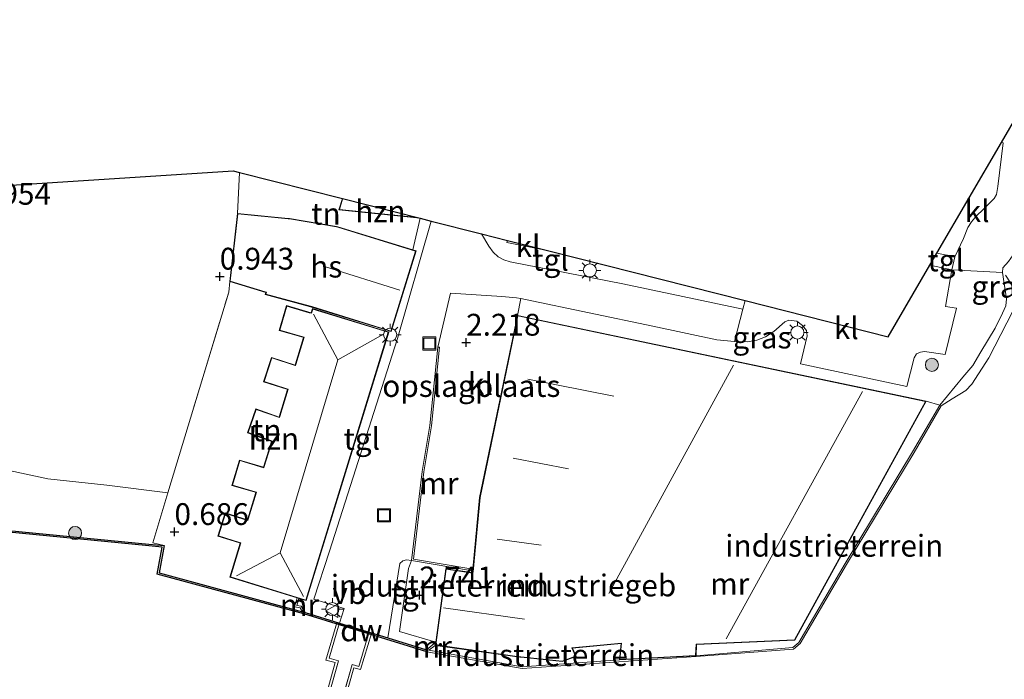
# Model space of a CAD drawing. Units: metres. Extents: x 109998 to 120001, y 493748 to 499888.
# Drawn here: x 116488 to 116601, y 494334 to 494410 of the extents above; entities that cross this region are included whole.
import ezdxf
from ezdxf.enums import TextEntityAlignment as Align

# ---------------------------------------------------------------- set-up
doc = ezdxf.new("R2010")
doc.units = ezdxf.units.M
doc.linetypes.add('IE-TERREINAFSCHEIDING', pattern=[10, 8, -2])
doc.layers.get('0').update_dxf_attribs({"lineweight": 25})
for name, color, linetype in [('B-ME-GC-DAMWAND-GV-B6', 10, 'Continuous'), ('B-ME-GW-HOOGTEPUNT-S-B1', 10, 'Continuous'), ('B-ME-KG-KADASTRAAL-OPNAMEDTMGRENS-L-B1', 10, 'Continuous'), ('B-ME-VV-KADEMUUR-GV-B6', 10, 'Continuous')]:
    doc.layers.add(name, color=color, linetype=linetype)
for name, color, linetype, lineweight in [('B-ME-GR-BOOM-S-B1', 93, 'Continuous', 18), ('B-ME-GW-KRUINLIJN-L-B1', 93, 'Continuous', 18), ('B-ME-IE-GRASLAND-GV-B6', 93, 'Continuous', 18), ('B-ME-IE-GRONDWERKLIJN-GROND_INGERICHT-GV-B6', 253, 'Continuous', 18), ('B-ME-IE-INRICHTINGSELEMENT-S-B1', 253, 'Continuous', 18), ('B-ME-IE-MEUBILAIR_WEGMEUBILAIR-LICHTMAST-S-B1', 8, 'Continuous', 18), ('B-ME-IE-TERREINAFSCHEIDING-RASTERHEKWERK-L-B1', 8, 'IE-TERREINAFSCHEIDING', 18), ('B-ME-IE-TERREINAFSCHEIDING-RASTERHEKWERK-L-B2', 8, 'IE-TERREINAFSCHEIDING', 18), ('B-ME-KG-KADASTRAAL-DAKRAND-L-B1', 13, 'Continuous', 18), ('B-ME-KG-KADASTRAAL-NOKLIJN-L-B1', 13, 'Continuous', 18), ('B-ME-KW-BRUG-GV-B7', 173, 'Continuous', 18), ('B-ME-MW-MUUR-GV-B6', 8, 'IE-TERREINAFSCHEIDING-KUNSTMATIG', 18), ('B-ME-OB-WATERLIJN-L-B1', 133, 'OB-WATERLIJN', 18), ('B-ME-OG-BEBOUWING-GV-B6', 173, 'Continuous', 18), ('B-ME-OG-WATER-GV-B6', 153, 'Continuous', 18), ('B-ME-VH-VERH_SOORT-KLINKERS-GV-B6', 8, 'IE-TERREINAFSCHEIDING-NATUURLIJK-HOUTWAL', 18), ('B-ME-VH-VERH_SOORT-KLINKERS-GV-B7', 8, 'IE-TERREINAFSCHEIDING-NATUURLIJK-HOUTWAL', 18), ('B-ME-VH-VERH_SOORT-TEGELS-GV-B6', 8, 'Continuous', 18), ('B-ME-VW-MEUBILAIR_WEGMEUBILAIR-VERKEERSBORD-S-B1', 8, 'Continuous', 18)]:
    doc.layers.add(name, color=color, linetype=linetype, lineweight=lineweight)
doc.styles.add('NLCS-ISO', font='NLCS-ISO.TTF')
doc.linetypes.add('IE-TERREINAFSCHEIDING-KUNSTMATIG', pattern='A,4,[82,NLCS.SHX,S=0.75,R=90,X=0,Y=0],4,-2', length=10)
doc.linetypes.add('IE-TERREINAFSCHEIDING-NATUURLIJK-HOUTWAL', pattern='A,7,-1.5,[67,NLCS.SHX,S=0.75,R=45,X=0,Y=0],-1.5,7,-1.5,[70,NLCS.SHX,S=0.75,R=0,X=0,Y=0],-1.5', length=20)
doc.linetypes.add('OB-WATERLIJN', pattern='A,10,[32,NLCS.SHX,S=2,R=0,X=0,Y=0],-12', length=22)

# ---------------------------------------------------------------- blocks, each defined once
blk = doc.blocks.new('hoogtepunt')
for p, q in [((-0.5, 0), (0.5, 0)), ((0, 0.5), (0, -0.5))]:
    blk.add_line(p, q)
blk = doc.blocks.new('boom')
h = blk.add_hatch(color=256)
edge = h.paths.add_edge_path()
edge.add_arc((0, 0), 0.75, 0, 360)
blk.add_circle((0, 0), 0.75)
blk = doc.blocks.new('lantaarnpaal')
for p, q in [((0, 0.75), (0, 1.25)), ((-0.75, 0), (-1.25, 0)), ((-0.88, 0.88), (-0.53, 0.53)), ((0.53, 0.53), (0.88, 0.88)), ((0.75, 0), (1.25, 0)), ((-0.53, -0.53), (-0.88, -0.88)), ((0, -0.75), (0, -1.25)), ((0.53, -0.53), (0.88, -0.88))]:
    blk.add_line(p, q)
blk.add_circle((0, 0), 0.75)
blk = doc.blocks.new('put')
for p, q in [((0.75, 0.75), (-0.75, 0.75)), ((-0.75, 0.75), (-0.75, -0.75)), ((0.75, -0.75), (0.75, 0.75)), ((-0.75, -0.75), (0.75, -0.75))]:
    blk.add_line(p, q)
blk.add_lwpolyline([(-0.625, 0.625), (0.625, 0.625), (0.625, -0.625), (-0.625, -0.625)], close=True)
blk = doc.blocks.new('verkeersbord')
for p, q in [((0, 0.75), (-0.75, -0.625)), ((0.75, -0.625), (0, 0.75)), ((-0.75, -0.625), (0.75, -0.625))]:
    blk.add_line(p, q)

msp = doc.modelspace()

# ---------------------------------------------------------------- linework, layer by layer
at = {"layer": 'B-ME-GC-DAMWAND-GV-B6'}
msp.add_polyline3d([(116524.703, 494340.72, 3.039), (116530.234, 494339.014, 3.208), (116534.662, 494337.647, 3.053), (116534.709, 494337.423, -0.427), (116520.623, 494341.77, -0.427), (116520.751, 494341.94, 3.049), (116524.703, 494340.72, 3.039)], dxfattribs=at)
at = {"layer": 'B-ME-GW-KRUINLIJN-L-B1'}
msp.add_polyline3d([(116593.442, 494365.683, 0.682), (116596.08, 494368.867, 0.964), (116597.21, 494370.231, 1.001), (116598.14, 494371.778, 1.064), (116599.782, 494374.489, 1.19), (116600.621, 494376.199, 1.258), (116601.004, 494377.037, 1.321), (116601.078, 494377.838, 1.342), (116600.608, 494380.879, 1.368), (116600.663, 494381.407, 1.342), (116601.319, 494382.134, 1.389), (116602.359, 494383.663, 1.641), (116606.026, 494391.16, 1.615), (116607.158, 494392.897, 1.624)], dxfattribs=at)
at = {"layer": 'B-ME-IE-GRASLAND-GV-B6'}
for points in [[(116601.078, 494377.838, 1.342), (116600.608, 494380.879, 1.368), (116600.663, 494381.407, 1.342), (116601.319, 494382.134, 1.389)], [(116601.004, 494377.037, 1.321), (116600.621, 494376.199, 1.258), (116599.782, 494374.489, 1.19), (116598.14, 494371.778, 1.064), (116597.21, 494370.231, 1.001), (116596.08, 494368.867, 0.964), (116593.442, 494365.683, 0.682), (116591.888, 494366.12, 1.65), (116545.07, 494375.959, 2.309), (116545.476, 494377.874, 2.255), (116545.981, 494377.771, 2.275), (116560.56, 494374.723, 1.901), (116567.919, 494373.155, 1.961), (116569.921, 494372.967, 1.831), (116571.404, 494372.944, 1.916), (116572.497, 494373.099, 1.916), (116573.487, 494373.495, 2.053), (116574.445, 494374.097, 2.029), (116575.695, 494375.199, 1.717), (116576.166, 494375.393, 1.566), (116577.058, 494375.306, 1.566), (116577.713, 494374.814, 1.573), (116578.157, 494374.228, 1.586), (116578.25, 494373.62, 1.58), (116577.479, 494370.388, 1.6), (116589.66, 494367.8, 1.564), (116590.522, 494371.076, 1.622), (116590.772, 494371.544, 1.631), (116591.225, 494371.747, 1.586), (116591.693, 494371.809, 1.546), (116594.065, 494371.463, 1.438), (116595.337, 494376.786, 1.582), (116594.076, 494376.982, 1.616), (116594.808, 494381.156, 1.698), (116600.608, 494380.879, 1.368)], [(116600.608, 494380.879, 1.368), (116601.078, 494377.838, 1.342)], [(116601.798, 494376.449, -0.427), (116599.051, 494371.109, -0.427), (116597.129, 494368.083, -0.427), (116596.41, 494367.335, -0.427), (116594.864, 494366.4, -0.427), (116593.615, 494365.582, -0.427), (116593.442, 494365.683, 0.682), (116596.08, 494368.867, 0.964), (116597.21, 494370.231, 1.001), (116598.14, 494371.778, 1.064), (116599.782, 494374.489, 1.19), (116600.621, 494376.199, 1.258), (116601.004, 494377.037, 1.321)], [(116429.093, 494357.134, 0.787), (116453.708, 494360.864, 0.787), (116454.306, 494356.924, 0.787), (116478.422, 494360.579, 0.787), (116478.967, 494356.981, 0.787), (116486.861, 494358.177, 0.953), (116491.302, 494357.249, 1.29), (116498.056, 494356.495, 1.148), (116505.04, 494355.645, 0.236), (116503.299, 494349.912, 0.369), (116504.631, 494349.611, 0.464), (116502.878, 494349.753, 0.764), (116471.856, 494352.782, 0.768), (116469.856, 494349.897, 0.755), (116453.002, 494350.554, 0.876), (116450.746, 494357.345, 0.507), (116440.941, 494355.823, 0.368), (116431.224, 494353.869, 0.278), (116425.646, 494352.95, 0.671), (116421.339, 494352.241, 0.788), (116421.368, 494361.924, 0.928), (116424.257, 494362.332, 0.913), (116425.148, 494356.428, 0.931), (116429.093, 494357.134, 0.787)]]:
    msp.add_polyline3d(points, dxfattribs=at)
at = {"layer": 'B-ME-IE-GRONDWERKLIJN-GROND_INGERICHT-GV-B6'}
for points in [[(116601.319, 494382.134, 1.389), (116600.663, 494381.407, 1.342), (116600.608, 494380.879, 1.368), (116594.808, 494381.156, 1.698), (116595.181, 494382.654, 1.622), (116596.158, 494384.747, 1.7), (116596.654, 494386.034, 1.693), (116597.058, 494386.658, 1.682), (116597.644, 494387.347, 1.7), (116598.425, 494388.087, 1.734), (116599.661, 494389.335, 1.734), (116599.922, 494389.789, 1.719), (116600.097, 494390.707, 1.87), (116600.701, 494395.714, 1.694), (116600.499, 494395.754, 1.694), (116608.693, 494409.814, 2.091)], [(116486.533, 494390.816, 0.92), (116488.272, 494390.929, 0.761), (116512.504, 494392.5, 0.994), (116513.262, 494392.308, 0.836)], [(116513.262, 494392.308, 0.836), (116513.015, 494387.624, 0.939), (116512.123, 494379.851, 0.638), (116512.003, 494378.618, 0.725), (116508.662, 494367.58, 0.373), (116505.04, 494355.645, 0.236), (116498.056, 494356.495, 1.148), (116491.302, 494357.249, 1.29), (116486.861, 494358.177, 0.953)], [(116525.021, 494389.33, 1.415), (116524.633, 494388.029, 1.41), (116533.923, 494387.076, 2.72), (116533.084, 494383.453, 2.877), (116524.505, 494386.105, 2.714), (116524.359, 494386.15, 2.714), (116518.97, 494387.042, 1.436), (116518.82, 494387.067, 1.409), (116513.015, 494387.624, 0.939), (116513.262, 494392.308, 0.836), (116525.021, 494389.33, 1.415)], [(116530.371, 494374.168, 2.746), (116530.332, 494374.05, 2.745), (116521.596, 494376.737, 2.745), (116521.446, 494376.251, 2.745), (116518.626, 494377.07, 2.745), (116517.804, 494374.231, 2.745), (116520.482, 494373.455, 2.745), (116520.578, 494373.426, 2.745), (116519.645, 494370.394, 2.745), (116519.605, 494370.266, 2.745), (116516.904, 494371.149, 2.745), (116515.991, 494368.361, 2.745), (116518.646, 494367.49, 2.745), (116518.742, 494367.457, 2.745), (116517.816, 494364.445, 2.745), (116517.774, 494364.317, 2.745), (116515.13, 494365.247, 2.745), (116514.165, 494362.503, 2.745), (116516.824, 494361.567, 2.745), (116516.919, 494361.53, 2.745), (116516.047, 494358.695, 2.745), (116516.002, 494358.565, 2.745), (116513.235, 494359.382, 2.745), (116512.382, 494356.49, 2.745), (116515.024, 494355.709, 2.745), (116515.12, 494355.68, 2.745), (116514.196, 494352.674, 2.745), (116514.155, 494352.54, 2.745), (116511.592, 494353.337, 2.745), (116510.77, 494350.681, 2.995), (116513.242, 494349.916, 2.999), (116513.338, 494349.885, 2.871), (116512.137, 494345.981, 3.168), (116519.864, 494343.605, 0.277), (116519.546, 494342.597, 0.277), (116520.174, 494342.464, 0.277), (116520.463, 494342.018, 0.277), (116504.034, 494346.459, 0.434), (116504.631, 494349.611, 0.464), (116503.299, 494349.912, 0.369), (116505.04, 494355.645, 0.236), (116508.662, 494367.58, 0.373), (116512.003, 494378.618, 0.725), (116512.123, 494379.851, 0.638), (116516.258, 494378.588, 0.581), (116516.192, 494378.355, 0.59), (116521.362, 494376.947, 2.714), (116521.506, 494376.908, 2.714), (116530.371, 494374.168, 2.746)], [(116545.476, 494377.874, 2.255), (116545.07, 494375.959, 2.309), (116540.741, 494355.091, 1.65), (116539.963, 494346.91, 1.456), (116533.165, 494348.037, 1.433), (116534.372, 494358.037, 1.682), (116535.244, 494363.318, 1.718), (116536.164, 494372.31, 2.525), (116535.965, 494372.331, 2.687), (116537.414, 494378.482, 2.527), (116543.282, 494378.117, 2.729), (116544.983, 494377.975, 2.356), (116545.476, 494377.874, 2.255)], [(116593.442, 494365.683, 0.682), (116590.324, 494360.346, 0.634), (116582.598, 494347.531, 0.713), (116577.296, 494338.511, 0.716), (116576.606, 494337.913, 0.705), (116565.529, 494336.962, 0.926), (116565.582, 494338.249, 0.926), (116576.848, 494338.768, 0.91), (116591.888, 494366.12, 1.65), (116593.442, 494365.683, 0.682)], [(116539.944, 494346.71, 2.671), (116539.924, 494346.512, 2.868), (116536.884, 494346.935, 2.847), (116535.714, 494338.554, 3.056), (116531.564, 494339.76, 3.182), (116532.601, 494346.985, 2.856), (116532.943, 494347.871, 2.671), (116539.944, 494346.71, 2.671)], [(116556.751, 494336.498, 0.989), (116545.624, 494335.711, 0.833), (116534.917, 494337.602, 0.675), (116535.66, 494338.17, 0.675), (116545.334, 494336.819, 1.65), (116545.483, 494336.799, 1.65), (116550.206, 494336.327, 0.989), (116551.808, 494336.909, 0.989), (116551.389, 494337.852, 0.989), (116556.935, 494338.368, 0.989), (116556.751, 494336.498, 0.989)]]:
    msp.add_polyline3d(points, dxfattribs=at)
at = {"layer": 'B-ME-IE-TERREINAFSCHEIDING-RASTERHEKWERK-L-B1'}
for p, q in [((116513.015, 494387.624, 0.939), (116513.262, 494392.308, 0.836)), ((116533.084, 494383.453, 2.877), (116533.923, 494387.076, 2.72)), ((116545.07, 494375.959, 2.309), (116545.476, 494377.874, 2.255)), ((116530.332, 494374.05, 2.745), (116530.371, 494374.168, 2.746)), ((116591.888, 494366.12, 1.65), (116593.442, 494365.683, 0.682)), ((116498.056, 494356.495, 1.148), (116491.302, 494357.249, 1.29))]:
    msp.add_line(p, q, dxfattribs=at)
for points in [[(116504.631, 494349.611, 0.464), (116503.299, 494349.912, 0.369), (116505.04, 494355.645, 0.236), (116508.662, 494367.58, 0.373), (116512.003, 494378.618, 0.725), (116512.123, 494379.851, 0.638)], [(116535.714, 494338.554, 3.056), (116531.564, 494339.76, 3.182), (116532.601, 494346.985, 2.856)]]:
    msp.add_polyline3d(points, dxfattribs=at)
at = {"layer": 'B-ME-IE-TERREINAFSCHEIDING-RASTERHEKWERK-L-B2'}
for points in [[(116518.712, 494318.376, 1.889), (116522.161, 494330.182, 3.004), (116522.793, 494330.013, 3.004), (116524.578, 494336.397, 2.903), (116523.495, 494336.694, 2.97), (116524.673, 494340.625, 3.05)], [(116528.042, 494339.585, 3.051), (116526.914, 494335.763, 3.008), (116526.142, 494335.973, 3.012), (116524.315, 494329.598, 3.242), (116524.711, 494329.481, 3.223), (116522.962, 494322.305, 3.063), (116521.807, 494317.678, 1.959)]]:
    msp.add_polyline3d(points, dxfattribs=at)
at = {"layer": 'B-ME-KG-KADASTRAAL-DAKRAND-L-B1'}
for points in [[(116533.247, 494387.196, 6.152), (116524.698, 494388.073, 6.158), (116525.055, 494389.27, 6.157)], [(116516.197, 494378.656, 6.078), (116512.176, 494379.887, 6.04), (116513.058, 494387.57, 5.815), (116518.811, 494387.018, 5.862), (116518.959, 494386.993, 9.222), (116524.347, 494386.102, 9.274), (116524.491, 494386.057, 10.311), (116533.404, 494383.302, 10.334), (116530.577, 494374.157, 10.347), (116521.52, 494376.956, 10.324), (116521.376, 494376.995, 7.285), (116516.253, 494378.39, 7.321), (116516.318, 494378.621, 7.314), (116516.197, 494378.656, 6.078)], [(116521.479, 494376.19, 9.309), (116521.628, 494376.675, 9.313), (116530.27, 494374.016, 9.334), (116520.841, 494343.356, 9.061), (116512.198, 494346.015, 9.04), (116513.4, 494349.92, 9.075), (116513.256, 494349.964, 6.726), (116510.832, 494350.714, 6.726), (116511.623, 494353.275, 6.726), (116514.187, 494352.482, 6.726), (116514.231, 494352.625, 9.098), (116515.182, 494355.715, 9.127), (116515.038, 494355.757, 6.722), (116512.442, 494356.525, 6.718), (116513.268, 494359.32, 6.531), (116516.039, 494358.501, 6.535), (116516.083, 494358.645, 9.152), (116516.981, 494361.565, 9.179), (116516.839, 494361.614, 6.602), (116514.227, 494362.534, 6.602), (116515.16, 494365.183, 6.602), (116517.807, 494364.252, 6.602), (116517.851, 494364.395, 9.203), (116518.803, 494367.491, 9.232), (116518.661, 494367.538, 6.678), (116516.052, 494368.393, 6.666), (116516.935, 494371.086, 6.662), (116519.637, 494370.201, 6.674), (116519.681, 494370.344, 9.256), (116520.639, 494373.461, 9.285), (116520.495, 494373.503, 6.633), (116517.864, 494374.266, 6.621), (116518.66, 494377.008, 6.531), (116521.224, 494376.265, 6.544), (116521.479, 494376.19, 9.309)], [(116545.108, 494375.9, 6.552), (116591.812, 494366.085, 6.091), (116576.818, 494338.816, 5.557), (116565.534, 494338.297, 5.598), (116565.481, 494337.01, 5.598), (116556.806, 494336.551, 5.508), (116556.99, 494338.423, 5.358), (116551.314, 494337.896, 5.159), (116551.74, 494336.938, 5.066), (116550.2, 494336.378, 4.964), (116545.469, 494336.851, 4.958), (116545.32, 494336.872, 8.709), (116535.716, 494338.212, 8.682), (116536.927, 494346.879, 8.308), (116539.97, 494346.454, 8.317), (116539.984, 494346.603, 6.439), (116540.79, 494355.083, 6.31), (116545.108, 494375.9, 6.552)]]:
    msp.add_polyline3d(points, dxfattribs=at)
at = {"layer": 'B-ME-KG-KADASTRAAL-NOKLIJN-L-B1'}
for p, q in [((116529.746, 494388.057, 9.983), (116529.689, 494387.828, 9.982)), ((116523.088, 494381.508, 16.744), (116531.616, 494378.857, 16.684)), ((116524.492, 494370.874, 11.446), (116517.883, 494348.772, 11.521)), ((116555.551, 494344.109, 10.267), (116569.806, 494370.26, 9.986)), ((116546.26, 494368.649, 7.947), (116556.116, 494366.701, 7.97)), ((116584.576, 494367.228, 8.872), (116568.993, 494338.932, 8.801)), ((116550.905, 494358.37, 7.632), (116544.573, 494359.599, 7.647)), ((116542.756, 494350.326, 8.403), (116547.798, 494349.647, 8.377)), ((116545.883, 494341.18, 12.583), (116536.604, 494342.459, 12.649))]:
    msp.add_line(p, q, dxfattribs=at)
for points in [[(116521.735, 494376.105, 9.333), (116524.492, 494370.874, 11.446), (116529.716, 494373.806, 9.477)], [(116520.577, 494343.752, 9.211), (116517.883, 494348.772, 11.521), (116512.901, 494346.135, 9.103)]]:
    msp.add_polyline3d(points, dxfattribs=at)
at = {"layer": 'B-ME-KG-KADASTRAAL-OPNAMEDTMGRENS-L-B1'}
msp.add_polyline3d([(116421.456, 494392.082, 0.842), (116437.853, 494394.516, 1.143), (116461.524, 494398.031, 0.985), (116463.448, 494387.209, 0.935), (116486.533, 494390.816, 0.92), (116488.272, 494390.929, 0.761), (116512.504, 494392.5, 0.994), (116513.262, 494392.308, 0.836), (116525.021, 494389.33, 1.415), (116533.923, 494387.076, 2.72), (116535.202, 494386.753, 2.673), (116540.966, 494385.293, 2.634), (116543.926, 494384.544, 1.965), (116548.682, 494383.339, 1.968), (116571.161, 494377.648, 1.798), (116587.531, 494373.503, 1.695), (116592.311, 494381.703, 1.706), (116593.111, 494383.076, 1.638), (116600.499, 494395.754, 1.694), (116608.693, 494409.814, 2.091)], dxfattribs=at)
at = {"layer": 'B-ME-KW-BRUG-GV-B7'}
msp.add_polyline3d([(116518.353, 494318.406, 1.938), (116521.957, 494330.548, 3.016), (116522.584, 494330.379, 3.016), (116524.209, 494336.188, 2.888), (116523.12, 494336.487, 2.956), (116524.4, 494340.76, 2.945), (116528.342, 494339.542, 2.96), (116527.119, 494335.397, 2.997), (116526.349, 494335.606, 3.001), (116524.685, 494329.801, 3.256), (116525.07, 494329.688, 3.237), (116523.253, 494322.233, 3.065), (116522.088, 494317.564, 1.975), (116518.353, 494318.406, 1.938)], dxfattribs=at)
at = {"layer": 'B-ME-MW-MUUR-GV-B6'}
for points in [[(116539.963, 494346.91, 1.456), (116539.944, 494346.71, 2.671), (116532.943, 494347.871, 2.671), (116534.174, 494358.066, 2.645), (116535.045, 494363.345, 2.699), (116535.965, 494372.331, 2.687), (116536.164, 494372.31, 2.525), (116535.244, 494363.318, 1.718), (116534.372, 494358.037, 1.682), (116533.165, 494348.037, 1.433), (116539.963, 494346.91, 1.456)], [(116593.615, 494365.582, -0.427), (116590.496, 494360.244, -0.427), (116582.77, 494347.429, -0.427), (116577.452, 494338.381, -0.427), (116576.687, 494337.719, -0.427), (116565.532, 494336.876, -0.427), (116545.617, 494335.51, -0.427), (116534.709, 494337.423, -0.427), (116534.662, 494337.647, 3.053), (116534.917, 494337.602, 0.675), (116545.624, 494335.711, 0.833), (116556.751, 494336.498, 0.989), (116565.529, 494336.962, 0.926), (116576.606, 494337.913, 0.705), (116577.296, 494338.511, 0.716), (116582.598, 494347.531, 0.713), (116590.324, 494360.346, 0.634), (116593.442, 494365.683, 0.682), (116593.615, 494365.582, -0.427)], [(116520.055, 494343.546, 3.049), (116519.803, 494342.747, 3.049), (116520.297, 494342.643, 3.049), (116520.751, 494341.94, 3.049), (116520.463, 494342.018, 0.277), (116520.174, 494342.464, 0.277), (116519.546, 494342.597, 0.277), (116519.864, 494343.605, 0.277), (116520.055, 494343.546, 3.049)], [(116535.66, 494338.17, 0.675), (116534.917, 494337.602, 0.675), (116534.662, 494337.647, 3.053), (116535.714, 494338.554, 3.056), (116535.66, 494338.17, 0.675)]]:
    msp.add_polyline3d(points, dxfattribs=at)
at = {"layer": 'B-ME-OB-WATERLIJN-L-B1'}
msp.add_line((116520.623, 494341.77, -0.427), (116534.709, 494337.423, -0.427), dxfattribs=at)
for points in [[(116593.615, 494365.582, -0.427), (116594.864, 494366.4, -0.427), (116596.41, 494367.335, -0.427), (116597.129, 494368.083, -0.427), (116599.051, 494371.109, -0.427), (116601.798, 494376.449, -0.427), (116602.112, 494377.551, -0.427), (116602.071, 494378.529, -0.427), (116601.552, 494379.674, -0.427), (116600.957, 494380.577, -0.427)], [(116565.532, 494336.876, -0.427), (116576.687, 494337.719, -0.427), (116577.452, 494338.381, -0.427), (116582.77, 494347.429, -0.427), (116590.496, 494360.244, -0.427), (116593.615, 494365.582, -0.427)], [(116421.338, 494352.038, -0.427), (116431.26, 494353.672, -0.427), (116440.976, 494355.626, -0.427), (116450.609, 494357.121, -0.427), (116452.856, 494350.359, -0.427), (116469.957, 494349.692, -0.427), (116471.954, 494352.571, -0.427), (116502.86, 494349.554, -0.427), (116504.393, 494349.43, -0.427), (116503.804, 494346.316, -0.427), (116520.623, 494341.77, -0.427)], [(116534.709, 494337.423, -0.427), (116545.617, 494335.51, -0.427), (116565.532, 494336.876, -0.427)]]:
    msp.add_polyline3d(points, dxfattribs=at)
at = {"layer": 'B-ME-OG-BEBOUWING-GV-B6'}
for points in [[(116533.923, 494387.076, 2.72), (116524.633, 494388.029, 1.41), (116525.021, 494389.33, 1.415), (116533.923, 494387.076, 2.72)], [(116533.084, 494383.453, 2.877), (116533.466, 494383.336, 2.714), (116530.609, 494374.094, 2.714), (116530.371, 494374.168, 2.746), (116521.506, 494376.908, 2.714), (116521.362, 494376.947, 2.714), (116516.192, 494378.355, 0.59), (116516.258, 494378.588, 0.581), (116512.123, 494379.851, 0.638), (116513.015, 494387.624, 0.939), (116518.82, 494387.067, 1.409), (116518.97, 494387.042, 1.436), (116524.359, 494386.15, 2.714), (116524.505, 494386.105, 2.714), (116533.084, 494383.453, 2.877)], [(116521.446, 494376.251, 2.745), (116521.596, 494376.737, 2.745), (116530.332, 494374.05, 2.745), (116520.873, 494343.294, 2.979), (116520.055, 494343.546, 3.049), (116519.864, 494343.605, 0.277), (116512.137, 494345.981, 3.168), (116513.338, 494349.885, 2.871), (116513.242, 494349.916, 2.999), (116510.77, 494350.681, 2.995), (116511.592, 494353.337, 2.745), (116514.155, 494352.54, 2.745), (116514.196, 494352.674, 2.745), (116515.12, 494355.68, 2.745), (116515.024, 494355.709, 2.745), (116512.382, 494356.49, 2.745), (116513.235, 494359.382, 2.745), (116516.002, 494358.565, 2.745), (116516.047, 494358.695, 2.745), (116516.919, 494361.53, 2.745), (116516.824, 494361.567, 2.745), (116514.165, 494362.503, 2.745), (116515.13, 494365.247, 2.745), (116517.774, 494364.317, 2.745), (116517.816, 494364.445, 2.745), (116518.742, 494367.457, 2.745), (116518.646, 494367.49, 2.745), (116515.991, 494368.361, 2.745), (116516.904, 494371.149, 2.745), (116519.605, 494370.266, 2.745), (116519.645, 494370.394, 2.745), (116520.578, 494373.426, 2.745), (116520.482, 494373.455, 2.745), (116517.804, 494374.231, 2.745), (116518.626, 494377.07, 2.745), (116521.446, 494376.251, 2.745)], [(116591.888, 494366.12, 1.65), (116576.848, 494338.768, 0.91), (116565.582, 494338.249, 0.926), (116565.529, 494336.962, 0.926), (116556.751, 494336.498, 0.989), (116556.935, 494338.368, 0.989), (116551.389, 494337.852, 0.989), (116551.808, 494336.909, 0.989), (116550.206, 494336.327, 0.989), (116545.483, 494336.799, 1.65), (116545.334, 494336.819, 1.65), (116535.66, 494338.17, 0.675), (116535.714, 494338.554, 3.056), (116536.884, 494346.935, 2.847), (116539.924, 494346.512, 2.868), (116539.944, 494346.71, 2.671), (116539.963, 494346.91, 1.456), (116540.741, 494355.091, 1.65), (116545.07, 494375.959, 2.309), (116591.888, 494366.12, 1.65)]]:
    msp.add_polyline3d(points, dxfattribs=at)
at = {"layer": 'B-ME-OG-WATER-GV-B6'}
msp.add_polyline3d([(116471.954, 494352.571, -0.427), (116502.86, 494349.554, -0.427), (116504.393, 494349.43, -0.427), (116503.804, 494346.316, -0.427), (116520.623, 494341.77, -0.427), (116534.709, 494337.423, -0.427), (116545.617, 494335.51, -0.427), (116565.532, 494336.876, -0.427), (116576.687, 494337.719, -0.427), (116577.452, 494338.381, -0.427), (116582.77, 494347.429, -0.427), (116590.496, 494360.244, -0.427), (116593.615, 494365.582, -0.427), (116594.864, 494366.4, -0.427), (116596.41, 494367.335, -0.427), (116597.129, 494368.083, -0.427), (116599.051, 494371.109, -0.427), (116601.798, 494376.449, -0.427)], dxfattribs=at)
at = {"layer": 'B-ME-VH-VERH_SOORT-KLINKERS-GV-B6'}
for points in [[(116595.181, 494382.654, 1.622), (116593.111, 494383.076, 1.638), (116600.499, 494395.754, 1.694), (116600.701, 494395.714, 1.694), (116600.097, 494390.707, 1.87), (116599.922, 494389.789, 1.719), (116599.661, 494389.335, 1.734), (116598.425, 494388.087, 1.734), (116597.644, 494387.347, 1.7), (116597.058, 494386.658, 1.682), (116596.654, 494386.034, 1.693), (116596.158, 494384.747, 1.7), (116595.181, 494382.654, 1.622)], [(116540.966, 494385.293, 2.634), (116541.786, 494383.887, 2.575), (116542.292, 494383.197, 2.541), (116542.864, 494382.677, 2.507), (116543.514, 494382.299, 2.425), (116544.229, 494382.087, 2.491), (116557.148, 494379.577, 1.811), (116570.879, 494376.66, 1.798), (116569.921, 494372.967, 1.831), (116567.919, 494373.155, 1.961), (116560.56, 494374.723, 1.901), (116545.981, 494377.771, 2.275), (116545.476, 494377.874, 2.255), (116544.983, 494377.975, 2.356), (116543.282, 494378.117, 2.729), (116537.414, 494378.482, 2.527), (116535.965, 494372.331, 2.687), (116535.045, 494363.345, 2.699), (116534.174, 494358.066, 2.645), (116532.943, 494347.871, 2.671), (116532.356, 494347.967, 2.824), (116531.939, 494347.864, 2.828), (116531.601, 494347.539, 2.828), (116530.234, 494339.014, 3.208), (116524.703, 494340.72, 3.039), (116525.231, 494342.377, 2.861), (116521.752, 494343.473, 2.865), (116523.537, 494348.965, 2.685), (116531.349, 494373.303, 2.838), (116535.202, 494386.753, 2.673), (116540.966, 494385.293, 2.634)], [(116548.682, 494383.339, 1.968), (116543.862, 494384.317, 1.965), (116543.926, 494384.544, 1.965), (116548.682, 494383.339, 1.968)], [(116594.808, 494381.156, 1.698), (116594.076, 494376.982, 1.616), (116595.337, 494376.786, 1.582), (116594.065, 494371.463, 1.438), (116591.693, 494371.809, 1.546), (116591.225, 494371.747, 1.586), (116590.772, 494371.544, 1.631), (116590.522, 494371.076, 1.622), (116589.66, 494367.8, 1.564), (116577.479, 494370.388, 1.6), (116578.25, 494373.62, 1.58), (116578.157, 494374.228, 1.586), (116577.713, 494374.814, 1.573), (116577.058, 494375.306, 1.566), (116576.166, 494375.393, 1.566), (116575.695, 494375.199, 1.717), (116574.445, 494374.097, 2.029), (116573.487, 494373.495, 2.053), (116572.497, 494373.099, 1.916), (116571.404, 494372.944, 1.916), (116569.921, 494372.967, 1.831), (116570.879, 494376.66, 1.798), (116571.161, 494377.648, 1.798), (116587.531, 494373.503, 1.695), (116592.311, 494381.703, 1.706), (116594.808, 494381.156, 1.698)]]:
    msp.add_polyline3d(points, dxfattribs=at)
at = {"layer": 'B-ME-VH-VERH_SOORT-KLINKERS-GV-B7'}
msp.add_polyline3d([(116528.042, 494339.585, 3.051), (116526.914, 494335.763, 3.008), (116526.142, 494335.973, 3.012), (116524.315, 494329.598, 3.242), (116524.711, 494329.481, 3.223), (116522.962, 494322.305, 3.063), (116521.807, 494317.678, 1.959), (116518.712, 494318.376, 1.889), (116522.161, 494330.182, 3.004), (116522.793, 494330.013, 3.004), (116524.578, 494336.397, 2.903), (116523.495, 494336.694, 2.97), (116524.673, 494340.625, 3.05), (116528.042, 494339.585, 3.051)], dxfattribs=at)
at = {"layer": 'B-ME-VH-VERH_SOORT-TEGELS-GV-B6'}
for points in [[(116535.202, 494386.753, 2.673), (116531.349, 494373.303, 2.838), (116523.537, 494348.965, 2.685), (116521.752, 494343.473, 2.865), (116525.231, 494342.377, 2.861), (116524.703, 494340.72, 3.039), (116520.751, 494341.94, 3.049), (116520.297, 494342.643, 3.049), (116519.803, 494342.747, 3.049), (116520.055, 494343.546, 3.049), (116520.873, 494343.294, 2.979), (116530.332, 494374.05, 2.745), (116530.371, 494374.168, 2.746), (116530.609, 494374.094, 2.714), (116533.466, 494383.336, 2.714), (116533.084, 494383.453, 2.877), (116533.923, 494387.076, 2.72), (116535.202, 494386.753, 2.673)], [(116543.926, 494384.544, 1.965), (116543.862, 494384.317, 1.965), (116548.682, 494383.339, 1.968), (116571.161, 494377.648, 1.798), (116570.879, 494376.66, 1.798), (116557.148, 494379.577, 1.811), (116544.229, 494382.087, 2.491), (116543.514, 494382.299, 2.425), (116542.864, 494382.677, 2.507), (116542.292, 494383.197, 2.541), (116541.786, 494383.887, 2.575), (116540.966, 494385.293, 2.634), (116543.926, 494384.544, 1.965)], [(116595.181, 494382.654, 1.622), (116594.808, 494381.156, 1.698), (116592.311, 494381.703, 1.706), (116593.111, 494383.076, 1.638), (116595.181, 494382.654, 1.622)], [(116532.943, 494347.871, 2.671), (116532.601, 494346.985, 2.856), (116531.564, 494339.76, 3.182), (116535.714, 494338.554, 3.056), (116534.662, 494337.647, 3.053), (116530.234, 494339.014, 3.208), (116531.601, 494347.539, 2.828), (116531.939, 494347.864, 2.828), (116532.356, 494347.967, 2.824), (116532.943, 494347.871, 2.671)]]:
    msp.add_polyline3d(points, dxfattribs=at)
at = {"layer": 'B-ME-VV-KADEMUUR-GV-B6'}
for points in [[(116471.856, 494352.782, 0.768), (116502.878, 494349.753, 0.764), (116504.631, 494349.611, 0.464)], [(116504.631, 494349.611, 0.464), (116504.034, 494346.459, 0.434), (116520.463, 494342.018, 0.277), (116520.751, 494341.94, 3.049), (116520.623, 494341.77, -0.427), (116503.804, 494346.316, -0.427), (116504.393, 494349.43, -0.427), (116502.86, 494349.554, -0.427), (116471.954, 494352.571, -0.427)]]:
    msp.add_polyline3d(points, dxfattribs=at)

# ---------------------------------------------------------------- block references
at = {"layer": 'B-ME-GR-BOOM-S-B1', "rotation": 90}
for p in [(116592.539, 494370.289, 1.928), (116494.413, 494351.032, 0.945)]:
    msp.add_blockref('boom', p, dxfattribs=at)
at = {"layer": 'B-ME-GW-HOOGTEPUNT-S-B1', "rotation": 90}
for p in [(116510.979, 494380.415, 0.943), (116510.979, 494380.415, 0.943), (116539.196, 494372.852, 2.218), (116539.196, 494372.852, 2.218), (116505.795, 494351.167, 0.686), (116505.795, 494351.167, 0.686), (116533.843, 494343.912, 2.741), (116533.843, 494343.912, 2.741)]:
    msp.add_blockref('hoogtepunt', p, dxfattribs=at)
at = {"layer": 'B-ME-IE-INRICHTINGSELEMENT-S-B1', "rotation": 90}
for p in [(116534.971, 494372.731, 2.628), (116529.801, 494353.072, 2.635)]:
    msp.add_blockref('put', p, dxfattribs=at)
at = {"layer": 'B-ME-IE-MEUBILAIR_WEGMEUBILAIR-LICHTMAST-S-B1', "rotation": 90}
for p in [(116553.359, 494381.106, 2.176), (116530.503, 494373.737, 2.879), (116577.13, 494373.998, 1.871), (116523.877, 494342.323, 2.864)]:
    msp.add_blockref('lantaarnpaal', p, dxfattribs=at)
at = {"layer": 'B-ME-VW-MEUBILAIR_WEGMEUBILAIR-VERKEERSBORD-S-B1', "rotation": 90}
msp.add_blockref('verkeersbord', (116523.876, 494342.121, 2.948), dxfattribs=at)

# ---------------------------------------------------------------- texts
at = {"layer": 'B-ME-GC-DAMWAND-GV-B6', "ltscale": 0.2, "style": 'NLCS-ISO'}
msp.add_text('dw', height=2.5, dxfattribs=at).set_placement((116527.1979, 494339.8906), align=Align.MIDDLE_CENTER)
at = {"layer": 'B-ME-GW-HOOGTEPUNT-S-B1', "ltscale": 0.2, "style": 'NLCS-ISO'}
for s, p in [('0.954', (116483.139, 494387.847, 0.954)), ('0.954', (116483.139, 494387.847, 0.954)), ('0.943', (116510.979, 494380.415, 0.943)), ('0.943', (116510.979, 494380.415, 0.943)), ('2.218', (116539.196, 494372.852, 2.218)), ('2.218', (116539.196, 494372.852, 2.218)), ('0.686', (116505.795, 494351.167, 0.686)), ('0.686', (116505.795, 494351.167, 0.686)), ('2.741', (116533.843, 494343.912, 2.741)), ('2.741', (116533.843, 494343.912, 2.741))]:
    msp.add_text(s, height=2.5, dxfattribs=at).set_placement(p, align=Align.BOTTOM_LEFT)
at = {"layer": 'B-ME-IE-GRASLAND-GV-B6', "ltscale": 0.2, "style": 'NLCS-ISO'}
for p in [(116600.4595, 494379.2395), (116573.074, 494373.4195)]:
    msp.add_text('gras', height=2.5, dxfattribs=at).set_placement(p, align=Align.MIDDLE_CENTER)
at = {"layer": 'B-ME-IE-GRONDWERKLIJN-GROND_INGERICHT-GV-B6', "ltscale": 0.2, "style": 'NLCS-ISO'}
for s, p in [('tn', (116523.1466, 494387.5922)), ('opslagplaats', (116539.7935, 494367.8704)), ('tn', (116516.3707, 494362.7954)), ('industrieterrein', (116581.3555, 494349.5766)), ('industrieterrein', (116536.1897, 494345.0046)), ('industrieterrein', (116548.2598, 494337.0503))]:
    msp.add_text(s, height=2.5, dxfattribs=at).set_placement(p, align=Align.MIDDLE_CENTER)
at = {"layer": 'B-ME-MW-MUUR-GV-B6', "ltscale": 0.2, "style": 'NLCS-ISO'}
for p in [(116536.0856, 494356.7132), (116569.3812, 494345.2184), (116520.112, 494342.7896), (116535.3226, 494338.0286)]:
    msp.add_text('mr', height=2.5, dxfattribs=at).set_placement(p, align=Align.MIDDLE_CENTER)
at = {"layer": 'B-ME-OG-BEBOUWING-GV-B6', "ltscale": 0.2, "style": 'NLCS-ISO'}
for s, p in [('hzn', (116529.375, 494387.8777)), ('hs', (116523.1816, 494381.5427)), ('hzn', (116517.1806, 494361.8382)), ('industriegeb', (116553.177, 494345.0316))]:
    msp.add_text(s, height=2.5, dxfattribs=at).set_placement(p, align=Align.MIDDLE_CENTER)
at = {"layer": 'B-ME-VH-VERH_SOORT-KLINKERS-GV-B6', "ltscale": 0.2, "style": 'NLCS-ISO'}
for p in [(116597.7148, 494387.8889), (116546.288, 494383.8848), (116582.7354, 494374.484), (116540.8455, 494368.1168)]:
    msp.add_text('kl', height=2.5, dxfattribs=at).set_placement(p, align=Align.MIDDLE_CENTER)
at = {"layer": 'B-ME-VH-VERH_SOORT-TEGELS-GV-B6', "ltscale": 0.2, "style": 'NLCS-ISO'}
for p in [(116548.8642, 494382.313), (116594.1184, 494382.2486), (116527.2522, 494361.8162), (116532.6557, 494344.1072)]:
    msp.add_text('tgl', height=2.5, dxfattribs=at).set_placement(p, align=Align.MIDDLE_CENTER)
at = {"layer": 'B-ME-VW-MEUBILAIR_WEGMEUBILAIR-VERKEERSBORD-S-B1', "ltscale": 0.2, "style": 'NLCS-ISO'}
msp.add_text('vb', height=2.5, dxfattribs=at).set_placement((116523.876, 494342.121, 2.948), align=Align.BOTTOM_LEFT)

doc.saveas('drawing.dxf')
